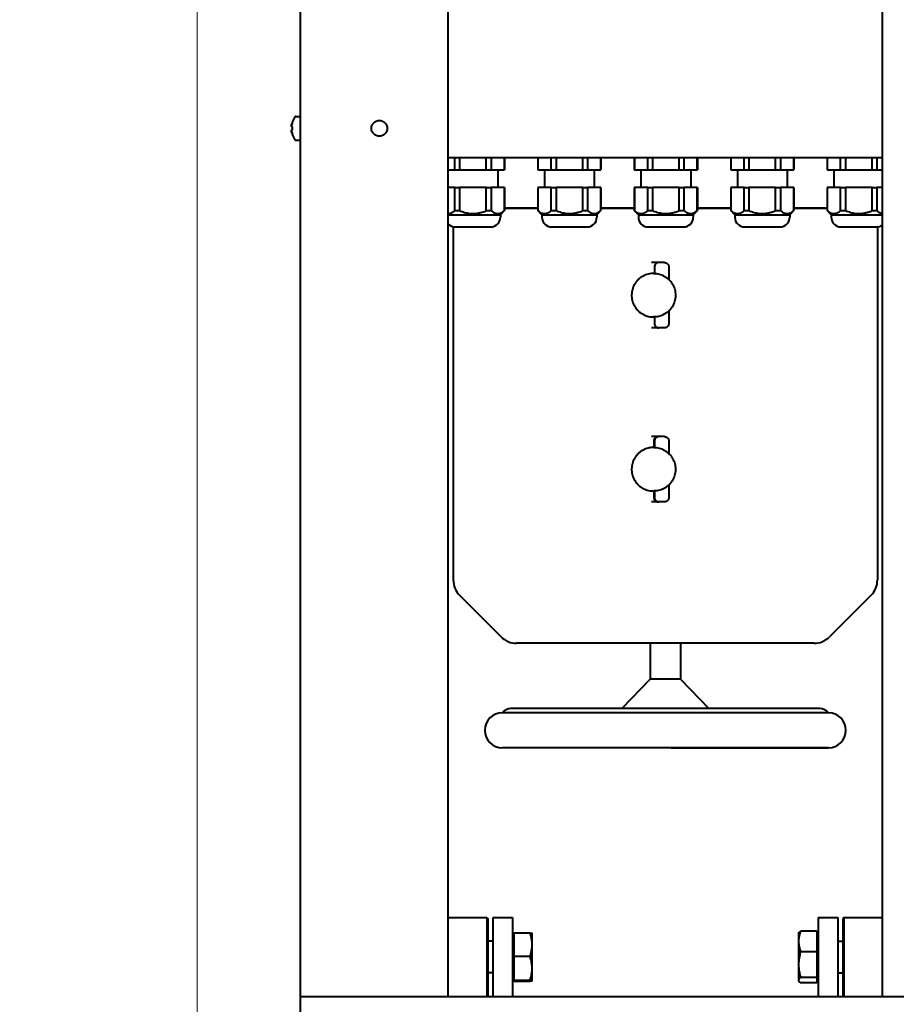
# Model space of a CAD drawing. Units: millimetres. Extents: x 0 to 420, y -1 to 297.
# Drawn here: x 241 to 271, y 99 to 132 of the extents above; entities that cross this region are included whole.
import ezdxf

# ---------------------------------------------------------------- set-up
doc = ezdxf.new("R2010")
doc.units = ezdxf.units.MM
doc.linetypes.add('K5LT_BASIC', pattern=[0])
doc.linetypes.add('K5LT_THIN', pattern=[0])
doc.layers.add('Системный слой', color=7, linetype='Continuous')
doc.styles.add('KDIMTEXTSTYLE', font='GOST_AU.SHX', dxfattribs={"width": 0.6, "oblique": 15, "height": 5})
doc.styles.add('KTEXTSTYLE', font='GOST_AU.SHX', dxfattribs={"width": 0.6, "height": 5})
doc.dimstyles.new('KDIMSTYLE (0.07)', dxfattribs={"dimtxt": 5, "dimasz": 1, "dimexe": 2, "dimexo": 0, "dimgap": 1, "dimtad": 1, "dimlfac": 15, "dimtxsty": 'KDIMTEXTSTYLE', "dimsah": 1, "dimcen": 0, "dimdle": 1, "dimadec": 0, "dimazin": 0, "dimtfac": 0.667, "dimtmove": 0, "dimatfit": 3, "dimfxl": 1, "dimtvp": 1, "dimtolj": 1, "dimtzin": 0, "dimarcsym": 0})

# ---------------------------------------------------------------- blocks, each defined once
blk = doc.blocks.new('D5')
at = {"layer": 'Системный слой', "transparency": 16777216}
for points in [[(247.175, 255.977), (247, 257.977), (246.825, 255.977), (247, 256.177)], [(247, 95.177), (247.175, 97.177), (247, 96.977), (246.825, 97.177)]]:
    blk.add_hatch(color=7, dxfattribs=at).paths.add_polyline_path(points)
at = {"layer": 'Системный слой', "color": 7, "linetype": 'K5LT_THIN', "lineweight": 18, "transparency": 16777216}
for p, q in [((251.499, 257.977), (246, 257.977)), ((246.825, 255.977), (247, 257.977)), ((247, 257.977), (247.175, 255.977)), ((247, 95.177), (247, 257.977)), ((247, 256.177), (246.825, 255.977)), ((247.175, 255.977), (247, 256.177)), ((247, 95.177), (246.825, 97.177)), ((246.825, 97.177), (247, 96.977)), ((247, 96.977), (247.175, 97.177)), ((247.175, 97.177), (247, 95.177)), ((250.489, 95.177), (246, 95.177))]:
    blk.add_line(p, q, dxfattribs=at)
at = {"transparency": 16777216}
blk.add_wipeout([(246, 172.78), (241.005, 172.78), (241.005, 177.336), (246, 177.336)], dxfattribs=at).dxf.layer = 'Системный слой'
at = {"layer": 'Системный слой', "color": 7, "transparency": 16777216, "insert": (241.426, 172.78), "char_height": 2.5, "attachment_point": 1, "rotation": 90, "style": 'KTEXTSTYLE'}
blk.add_mtext('\\H3.5;\\W0.600;\\Q15;\\Q0;\\W0.540;2315', dxfattribs=at)
blk = doc.blocks.new('KDIMARROW_01')
at = {"layer": 'Системный слой'}
blk.add_hatch(color=0, dxfattribs=at).paths.add_polyline_path([(-2, -0.175), (0, 0), (-2, 0.175), (-1.8, 0)])
at = {"layer": 'Системный слой', "color": 0, "linetype": 'K5LT_THIN', "lineweight": 18}
for p, q in [((-1.8, 0), (-2, 0.175)), ((-2, 0.175), (0, 0)), ((0, 0), (-2, -0.175)), ((-2, -0.175), (-1.8, 0)), ((0, 0), (-1, 0))]:
    blk.add_line(p, q, dxfattribs=at)

msp = doc.modelspace()

# ---------------------------------------------------------------- linework, layer by layer
at = {"layer": 'Системный слой', "color": 150, "linetype": 'K5LT_BASIC', "lineweight": 40, "true_color": 0x0080ff}
for p, q in [((250.48873, 98.84378), (250.48873, 165.51044)), ((255.48873, 98.84378), (255.48873, 165.51044)), ((270.1554, 98.84378), (270.1554, 165.51044)), ((250.33233, 128.57711), (250.48873, 128.57711)), ((250.19931, 128.23172), (250.21525, 128.22904)), ((250.21525, 128.12518), (250.19931, 128.1225)), ((250.21349, 128.37939), (250.21525, 128.37825)), ((250.21525, 127.97597), (250.21349, 127.97483)), ((250.33233, 127.77711), (250.48873, 127.77711)), ((270.1554, 127.17711), (255.48873, 127.17711)), ((255.7094, 126.77044), (255.7094, 127.17711)), ((255.87018, 127.17711), (255.87018, 126.77044)), ((256.77203, 126.77044), (256.77203, 127.17711)), ((256.9328, 127.17711), (256.9328, 126.77044)), ((257.38372, 126.77044), (257.38372, 127.17711)), ((257.38777, 127.17711), (257.38777, 126.77044)), ((258.51301, 127.17711), (258.51301, 126.77044)), ((258.51705, 127.17711), (258.51705, 126.77044)), ((258.96798, 126.77044), (258.96798, 127.17711)), ((259.12875, 127.17711), (259.12875, 126.77044)), ((260.0306, 126.77044), (260.0306, 127.17711)), ((260.19137, 127.17711), (260.19137, 126.77044)), ((260.64229, 126.77044), (260.64229, 127.17711)), ((260.64634, 127.17711), (260.64634, 126.77044)), ((261.77158, 127.17711), (261.77158, 126.77044)), ((261.77563, 127.17711), (261.77563, 126.77044)), ((262.22655, 126.77044), (262.22655, 127.17711)), ((262.38732, 127.17711), (262.38732, 126.77044)), ((263.28917, 126.77044), (263.28917, 127.17711)), ((263.44994, 127.17711), (263.44994, 126.77044)), ((263.90087, 126.77044), (263.90087, 127.17711)), ((263.90492, 127.17711), (263.90492, 126.77044)), ((265.03016, 127.17711), (265.03016, 126.77044)), ((265.0342, 127.17711), (265.0342, 126.77044)), ((265.48513, 126.77044), (265.48513, 127.17711)), ((265.6459, 127.17711), (265.6459, 126.77044)), ((266.54775, 126.77044), (266.54775, 127.17711)), ((266.70852, 127.17711), (266.70852, 126.77044)), ((267.15944, 126.77044), (267.15944, 127.17711)), ((267.16349, 127.17711), (267.16349, 126.77044)), ((268.28873, 127.17711), (268.28873, 126.77044)), ((268.29278, 127.17711), (268.29278, 126.77044)), ((268.7437, 126.77044), (268.7437, 127.17711)), ((268.90447, 127.17711), (268.90447, 126.77044)), ((269.80632, 126.77044), (269.80632, 127.17711)), ((269.96709, 127.17711), (269.96709, 126.77044)), ((255.48873, 126.77044), (255.7094, 126.77044)), ((255.7094, 126.77044), (255.87018, 126.77044)), ((255.87018, 126.77044), (256.77203, 126.77044)), ((256.77203, 126.77044), (256.9328, 126.77044)), ((256.9328, 126.77044), (257.38372, 126.77044)), ((257.16277, 126.77044), (257.16277, 126.17711)), ((257.38372, 126.77044), (257.38777, 126.77044)), ((258.51301, 126.77044), (258.51705, 126.77044)), ((258.51705, 126.77044), (258.96798, 126.77044)), ((258.73801, 126.77044), (258.73801, 126.17711)), ((258.96798, 126.77044), (259.12875, 126.77044)), ((259.12875, 126.77044), (260.0306, 126.77044)), ((260.0306, 126.77044), (260.19137, 126.77044)), ((260.19137, 126.77044), (260.64229, 126.77044)), ((260.42134, 126.77044), (260.42134, 126.17711)), ((260.64229, 126.77044), (260.64634, 126.77044)), ((261.77158, 126.77044), (261.77563, 126.77044)), ((261.77563, 126.77044), (262.22655, 126.77044)), ((261.99658, 126.77044), (261.99658, 126.17711)), ((262.22655, 126.77044), (262.38732, 126.77044)), ((262.38732, 126.77044), (263.28917, 126.77044)), ((263.28917, 126.77044), (263.44994, 126.77044)), ((263.44994, 126.77044), (263.90087, 126.77044)), ((263.67992, 126.77044), (263.67992, 126.17711)), ((263.90087, 126.77044), (263.90492, 126.77044)), ((265.03016, 126.77044), (265.0342, 126.77044)), ((265.0342, 126.77044), (265.48513, 126.77044)), ((265.25516, 126.77044), (265.25516, 126.17711)), ((265.48513, 126.77044), (265.6459, 126.77044)), ((265.6459, 126.77044), (266.54775, 126.77044)), ((266.54775, 126.77044), (266.70852, 126.77044)), ((266.70852, 126.77044), (267.15944, 126.77044)), ((266.93849, 126.77044), (266.93849, 126.17711)), ((267.15944, 126.77044), (267.16349, 126.77044)), ((268.28873, 126.77044), (268.29278, 126.77044)), ((268.29278, 126.77044), (268.7437, 126.77044)), ((268.51373, 126.77044), (268.51373, 126.17711)), ((268.7437, 126.77044), (268.90447, 126.77044)), ((268.90447, 126.77044), (269.80632, 126.77044)), ((269.80632, 126.77044), (269.96709, 126.77044)), ((269.96709, 126.77044), (270.1554, 126.77044)), ((255.7094, 126.17711), (255.48873, 126.17711)), ((255.7094, 126.17711), (255.87018, 126.17711)), ((255.7094, 125.39711), (255.7094, 126.17711)), ((256.77203, 126.17711), (255.87018, 126.17711)), ((255.87018, 126.17711), (255.87018, 125.39711)), ((256.77203, 125.39711), (256.77203, 126.17711)), ((256.77203, 126.17711), (256.9328, 126.17711)), ((256.9328, 126.17711), (256.9328, 125.39711)), ((257.38372, 126.17711), (256.9328, 126.17711)), ((257.38372, 126.17711), (257.38777, 126.17711)), ((257.38372, 125.39711), (257.38372, 126.17711)), ((257.38777, 126.17711), (257.38777, 125.39711)), ((258.51301, 126.17711), (258.51301, 125.39711)), ((258.51301, 126.17711), (258.51705, 126.17711)), ((258.96798, 126.17711), (258.51705, 126.17711)), ((258.51705, 126.17711), (258.51705, 125.39711)), ((258.96798, 126.17711), (259.12875, 126.17711)), ((258.96798, 125.39711), (258.96798, 126.17711)), ((260.0306, 126.17711), (259.12875, 126.17711)), ((259.12875, 126.17711), (259.12875, 125.39711)), ((260.0306, 125.39711), (260.0306, 126.17711)), ((260.0306, 126.17711), (260.19137, 126.17711)), ((260.19137, 126.17711), (260.19137, 125.39711)), ((260.64229, 126.17711), (260.19137, 126.17711)), ((260.64229, 126.17711), (260.64634, 126.17711)), ((260.64229, 125.39711), (260.64229, 126.17711)), ((260.64634, 126.17711), (260.64634, 125.39711)), ((261.77158, 126.17711), (261.77158, 125.39711)), ((261.77158, 126.17711), (261.77563, 126.17711)), ((262.22655, 126.17711), (261.77563, 126.17711)), ((261.77563, 126.17711), (261.77563, 125.39711)), ((262.22655, 126.17711), (262.38732, 126.17711)), ((262.22655, 125.39711), (262.22655, 126.17711)), ((263.28917, 126.17711), (262.38732, 126.17711)), ((262.38732, 126.17711), (262.38732, 125.39711)), ((263.28917, 125.39711), (263.28917, 126.17711)), ((263.28917, 126.17711), (263.44994, 126.17711)), ((263.44994, 126.17711), (263.44994, 125.39711)), ((263.90087, 126.17711), (263.44994, 126.17711)), ((263.90087, 126.17711), (263.90492, 126.17711)), ((263.90087, 125.39711), (263.90087, 126.17711)), ((263.90492, 126.17711), (263.90492, 125.39711)), ((265.03016, 126.17711), (265.03016, 125.39711)), ((265.03016, 126.17711), (265.0342, 126.17711)), ((265.48513, 126.17711), (265.0342, 126.17711)), ((265.0342, 126.17711), (265.0342, 125.39711)), ((265.48513, 126.17711), (265.6459, 126.17711)), ((265.48513, 125.39711), (265.48513, 126.17711)), ((266.54775, 126.17711), (265.6459, 126.17711)), ((265.6459, 126.17711), (265.6459, 125.39711)), ((266.54775, 125.39711), (266.54775, 126.17711)), ((266.54775, 126.17711), (266.70852, 126.17711)), ((266.70852, 126.17711), (266.70852, 125.39711)), ((267.15944, 126.17711), (266.70852, 126.17711)), ((267.15944, 126.17711), (267.16349, 126.17711)), ((267.15944, 125.39711), (267.15944, 126.17711)), ((267.16349, 126.17711), (267.16349, 125.39711)), ((268.28873, 126.17711), (268.28873, 125.39711)), ((268.28873, 126.17711), (268.29278, 126.17711)), ((268.7437, 126.17711), (268.29278, 126.17711)), ((268.29278, 126.17711), (268.29278, 125.39711)), ((268.7437, 126.17711), (268.90447, 126.17711)), ((268.7437, 125.39711), (268.7437, 126.17711)), ((269.80632, 126.17711), (268.90447, 126.17711)), ((268.90447, 126.17711), (268.90447, 125.39711)), ((269.80632, 125.39711), (269.80632, 126.17711)), ((269.80632, 126.17711), (269.96709, 126.17711)), ((269.96709, 126.17711), (269.96709, 125.39711)), ((270.1554, 126.17711), (269.96709, 126.17711)), ((257.38777, 125.47796), (258.51301, 125.47796)), ((258.51301, 125.47796), (257.38777, 125.47796)), ((260.64634, 125.47796), (261.77158, 125.47796)), ((261.77158, 125.47796), (260.64634, 125.47796)), ((263.90492, 125.47796), (265.03016, 125.47796)), ((265.03016, 125.47796), (263.90492, 125.47796)), ((267.16349, 125.47796), (268.28873, 125.47796)), ((268.28873, 125.47796), (267.16349, 125.47796)), ((255.48873, 125.25711), (257.12362, 125.25711)), ((255.7094, 125.39711), (255.87018, 125.39711)), ((256.77203, 125.39711), (256.9328, 125.39711)), ((257.12362, 125.25711), (257.24777, 125.25711)), ((257.24777, 125.25711), (257.38777, 125.39711)), ((257.24777, 125.25711), (257.24777, 125.17044)), ((257.38372, 125.39711), (257.38777, 125.39711)), ((258.51301, 125.39711), (258.51705, 125.39711)), ((258.65301, 125.25711), (258.51301, 125.39711)), ((258.65301, 125.25711), (260.38219, 125.25711)), ((258.65301, 125.25711), (258.65301, 125.17044)), ((258.96798, 125.39711), (259.12875, 125.39711)), ((260.0306, 125.39711), (260.19137, 125.39711)), ((260.38219, 125.25711), (260.50634, 125.25711)), ((260.50634, 125.25711), (260.64634, 125.39711)), ((260.50634, 125.25711), (260.50634, 125.17044)), ((260.64229, 125.39711), (260.64634, 125.39711)), ((261.77158, 125.39711), (261.77563, 125.39711)), ((261.91158, 125.25711), (261.77158, 125.39711)), ((261.91158, 125.25711), (263.64077, 125.25711)), ((261.91158, 125.25711), (261.91158, 125.17044)), ((262.22655, 125.39711), (262.38732, 125.39711)), ((263.28917, 125.39711), (263.44994, 125.39711)), ((263.64077, 125.25711), (263.76492, 125.25711)), ((263.76492, 125.25711), (263.90492, 125.39711)), ((263.76492, 125.25711), (263.76492, 125.17044)), ((263.90087, 125.39711), (263.90492, 125.39711)), ((265.03016, 125.39711), (265.0342, 125.39711)), ((265.17016, 125.25711), (265.03016, 125.39711)), ((265.17016, 125.25711), (266.89934, 125.25711)), ((265.17016, 125.25711), (265.17016, 125.17044)), ((265.48513, 125.39711), (265.6459, 125.39711)), ((266.54775, 125.39711), (266.70852, 125.39711)), ((266.89934, 125.25711), (267.02349, 125.25711)), ((267.02349, 125.25711), (267.16349, 125.39711)), ((267.02349, 125.25711), (267.02349, 125.17044)), ((267.15944, 125.39711), (267.16349, 125.39711)), ((268.28873, 125.39711), (268.29278, 125.39711)), ((268.42873, 125.25711), (268.28873, 125.39711)), ((268.42873, 125.25711), (270.1554, 125.25711)), ((268.42873, 125.25711), (268.42873, 125.17044)), ((268.7437, 125.39711), (268.90447, 125.39711)), ((269.80632, 125.39711), (269.96709, 125.39711)), ((255.6554, 124.85045), (255.6554, 112.91918)), ((255.7211, 124.84378), (256.84072, 124.84378)), ((256.84072, 124.84378), (256.9211, 124.84378)), ((258.97967, 124.84378), (260.09929, 124.84378)), ((260.09929, 124.84378), (260.17967, 124.84378)), ((262.23825, 124.84378), (263.35786, 124.84378)), ((263.35786, 124.84378), (263.43825, 124.84378)), ((265.49682, 124.84378), (266.61644, 124.84378)), ((266.61644, 124.84378), (266.69682, 124.84378)), ((268.7554, 124.84378), (269.87501, 124.84378)), ((269.87501, 124.84378), (269.9554, 124.84378)), ((269.98873, 124.84548), (269.98873, 112.91918)), ((262.79373, 123.64036), (262.35297, 123.64036)), ((262.45477, 123.49335), (262.45477, 123.27248)), ((262.79374, 123.64036), (262.79373, 123.64036)), ((262.94091, 123.49335), (262.94091, 123.0679)), ((262.43178, 123.27284), (262.41675, 123.27284)), ((262.43178, 121.80275), (262.41675, 121.80275)), ((262.45477, 121.80311), (262.45477, 121.58224)), ((262.94091, 122.00769), (262.94091, 121.58224)), ((262.79373, 121.43523), (262.35297, 121.43523)), ((262.79374, 121.43523), (262.79373, 121.43523)), ((262.79373, 117.76002), (262.35297, 117.76002)), ((262.43557, 117.61301), (262.43557, 117.39248)), ((262.4422, 117.61301), (262.4422, 117.39242)), ((262.45477, 117.61301), (262.45477, 117.39213)), ((262.79374, 117.76002), (262.79373, 117.76002)), ((262.94091, 117.61301), (262.94091, 117.18755)), ((262.43178, 117.39249), (262.41675, 117.39249)), ((262.94091, 116.12735), (262.94091, 115.7019)), ((262.43178, 115.92241), (262.41675, 115.92241)), ((262.43557, 115.92242), (262.43557, 115.7019)), ((262.4422, 115.92248), (262.4422, 115.7019)), ((262.45477, 115.92277), (262.45477, 115.7019)), ((262.79373, 115.55489), (262.35297, 115.55489)), ((262.79373, 115.55489), (262.58546, 115.55489)), ((262.79374, 115.55489), (262.79373, 115.55489)), ((255.87069, 112.39943), (257.27771, 110.9924)), ((269.77344, 112.39943), (268.36641, 110.9924)), ((267.84666, 110.77711), (257.79747, 110.77711)), ((262.30753, 110.77711), (262.30753, 109.56149)), ((263.33659, 110.77711), (263.33659, 109.56149)), ((262.30753, 109.56149), (261.35198, 108.57198)), ((263.33659, 109.56149), (262.30753, 109.56149)), ((263.33659, 109.56149), (264.29215, 108.57198)), ((268.04087, 108.57198), (257.60326, 108.57198)), ((268.33488, 108.42497), (257.30924, 108.42497)), ((268.33488, 107.2489), (257.30924, 107.2489)), ((263.01446, 107.2489), (268.33488, 107.2489)), ((255.48873, 101.51044), (256.78873, 101.51044)), ((256.78873, 101.51044), (256.78873, 98.84378)), ((256.78873, 101.51044), (256.82206, 101.47711)), ((256.82206, 101.47711), (256.82206, 98.87711)), ((256.98873, 101.51044), (256.98873, 98.84378)), ((256.98873, 101.51044), (257.6554, 101.51044)), ((257.6554, 101.51044), (257.6554, 98.84378)), ((267.98873, 101.51044), (267.98873, 98.84378)), ((267.98873, 101.51044), (268.6554, 101.51044)), ((268.6554, 101.51044), (268.6554, 98.84378)), ((268.8554, 101.51044), (268.82206, 101.47711)), ((268.82206, 101.47711), (268.82206, 98.87711)), ((268.8554, 101.51044), (270.1554, 101.51044)), ((268.8554, 101.51044), (268.8554, 98.84378)), ((257.6554, 100.97711), (257.70873, 100.97711)), ((257.70873, 100.98888), (258.25061, 100.98888)), ((257.70873, 100.59504), (257.70873, 100.98888)), ((258.3219, 100.97738), (258.32206, 100.97711)), ((258.32206, 100.59504), (258.32206, 100.97711)), ((267.33108, 100.99273), (267.32206, 100.97711)), ((267.32206, 100.97711), (267.32206, 100.7044)), ((267.9354, 101.05175), (267.39352, 101.05175)), ((267.9354, 101.05175), (267.9354, 100.7044)), ((267.98873, 100.97711), (267.9354, 100.97711)), ((256.98873, 100.71044), (256.82206, 100.71044)), ((257.70873, 100.2012), (257.70873, 100.59504)), ((258.32206, 99.79531), (258.32206, 100.59504)), ((267.32206, 100.7044), (267.32206, 99.91972)), ((267.9354, 100.7044), (267.9354, 100.35704)), ((268.6554, 100.71044), (268.82206, 100.71044)), ((257.70873, 100.2012), (258.25061, 100.2012)), ((257.70873, 99.79531), (257.70873, 100.2012)), ((267.9354, 100.35704), (267.39352, 100.35704)), ((267.9354, 100.35704), (267.9354, 99.91972)), ((267.32206, 99.91972), (267.32206, 99.39243)), ((267.9354, 99.91972), (267.9354, 99.4824)), ((256.98873, 99.64378), (256.82206, 99.64378)), ((257.70873, 99.38943), (257.70873, 99.79531)), ((258.32206, 99.37738), (258.32206, 99.79531)), ((267.9354, 99.4824), (267.39352, 99.4824)), ((267.9354, 99.4824), (267.9354, 99.39243)), ((268.6554, 99.64378), (268.82206, 99.64378)), ((257.6554, 99.37711), (257.70873, 99.37711)), ((257.70873, 99.38943), (258.25061, 99.38943)), ((257.70873, 99.37738), (257.70873, 99.38943)), ((257.70873, 99.36534), (257.70873, 99.37738)), ((257.70873, 99.36534), (258.25061, 99.36534)), ((258.3219, 99.37683), (258.32206, 99.37711)), ((258.32206, 99.37711), (258.32206, 99.37738)), ((267.32206, 99.39243), (267.32206, 99.37711)), ((267.33108, 99.36149), (267.32206, 99.37711)), ((267.9354, 99.30247), (267.39352, 99.30247)), ((267.9354, 99.39243), (267.9354, 99.30247)), ((267.98873, 99.37711), (267.9354, 99.37711)), ((250.48873, 98.17711), (250.48873, 98.84378)), ((250.48873, 98.84378), (275.1554, 98.84378)), ((250.48873, 98.84378), (255.48873, 98.84378)), ((256.78873, 98.84378), (256.82206, 98.87711)), ((268.8554, 98.84378), (268.82206, 98.87711)), ((270.1554, 98.84378), (275.1554, 98.84378))]:
    msp.add_line(p, q, dxfattribs=at)
msp.add_circle((253.1554, 128.17711), 0.26667, dxfattribs=at)
for centre, radius, start, end in [((250.84873, 128.17711), 0.66667, 144.62346, 162.336608), ((250.33233, 128.54378), 0.03333, 90, 144.62346), ((250.84873, 128.17711), 0.66667, 197.663358, 215.37654), ((250.33233, 127.81044), 0.03333, 215.37654, 270), ((256.9211, 125.17044), 0.32667, 270, 0), ((258.97967, 125.17044), 0.32667, 180, 270), ((260.17967, 125.17044), 0.32667, 270, 0), ((262.23825, 125.17044), 0.32667, 180, 270), ((263.43825, 125.17044), 0.32667, 270, 0), ((265.49682, 125.17044), 0.32667, 180, 270), ((266.69682, 125.17044), 0.32667, 270, 0), ((268.7554, 125.17044), 0.32667, 180, 270), ((255.7211, 125.17044), 0.32667, 224.656143, 270), ((269.9554, 125.17044), 0.32667, 270, 307.752001), ((256.39044, 112.91918), 0.73504, 180, 225), ((269.25369, 112.91918), 0.73504, 315, 0), ((257.79747, 111.51215), 0.73504, 225, 270), ((267.84666, 111.51215), 0.73504, 270, 315), ((257.60326, 108.20446), 0.36752, 90, 143.130102), ((268.04087, 108.20446), 0.36752, 36.869898, 90), ((257.30924, 107.83694), 0.58803, 90, 270), ((268.33488, 107.83694), 0.58803, 270, 90)]:
    msp.add_arc(centre, radius, start, end, dxfattribs=at)
for centre, major_axis, ratio, start_param, end_param in [((250.83987, 128.17711), (0, -0.66451), 0.98622798, 4.40487952, 4.49950579), ((250.83987, 128.17711), (0, -0.66451), 0.98622798, 4.40487952, 4.49950579), ((250.75266, 128.17711), (0, -0.64291), 0.83863373, 4.63152219, 4.79325577), ((250.75266, 128.17711), (0, -0.64291), 0.83863373, 4.63152219, 4.79325577), ((250.83987, 128.17711), (0, -0.66451), 0.98622798, 4.92527217, 5.01989844), ((250.83987, 128.17711), (0, -0.66451), 0.98622798, 4.92527217, 5.01989844), ((262.60168, 123.49335), (0, 0.14701), 0.99939083, 0, 1.57079633), ((262.60168, 121.58224), (0, -0.14701), 0.99939083, 4.71238898, 6.28318531), ((262.60168, 117.61301), (0, 0.14701), 0.99939083, 0, 1.57079633), ((262.60168, 115.7019), (0, -0.14701), 0.99939083, 4.71238898, 6.28318531)]:
    msp.add_ellipse(centre, major_axis=major_axis, ratio=ratio, start_param=start_param, end_param=end_param, dxfattribs=at)
for points in [[(250.19067, 128.25262), (250.19241, 128.27449), (250.19529, 128.29612), (250.19931, 128.31751)], [(250.19931, 128.31751), (250.19529, 128.29613), (250.19241, 128.27447), (250.19067, 128.25262)], [(250.19067, 128.25262), (250.19241, 128.24592), (250.19529, 128.23895), (250.19931, 128.23172)], [(250.19931, 128.23172), (250.19529, 128.23895), (250.19241, 128.24592), (250.19067, 128.25262)], [(250.19067, 128.1016), (250.19241, 128.1083), (250.19529, 128.11527), (250.19931, 128.1225)], [(250.19931, 128.1225), (250.19529, 128.11527), (250.19241, 128.1083), (250.19067, 128.1016)], [(250.19931, 128.03671), (250.19529, 128.05809), (250.19241, 128.07975), (250.19067, 128.1016)], [(250.19067, 128.1016), (250.19241, 128.07973), (250.19529, 128.0581), (250.19931, 128.03671)], [(258.32191, 99.37684), (258.32201, 99.37702), (258.32206, 99.3772), (258.32206, 99.37738)]]:
    msp.add_open_spline(points, degree=3, dxfattribs=at)
for points, knots in [([(255.48873, 125.29716), (255.50168, 125.29741), (255.52258, 125.29952), (255.55469, 125.30685), (255.58738, 125.31811), (255.64065, 125.34413), (255.68183, 125.37379), (255.7094, 125.39711)], [0, 0, 0, 0, 1.3637679, 2.21016048, 3.42168369, 4.87625867, 8, 8, 8, 8]), ([(255.87018, 125.39711), (255.89727, 125.38565), (255.95248, 125.36403), (256.03803, 125.33654), (256.1275, 125.31494), (256.19729, 125.30433), (256.24538, 125.29997), (256.27872, 125.29778), (256.31903, 125.29671), (256.3591, 125.29765), (256.38986, 125.29946), (256.43597, 125.30329), (256.48826, 125.31071), (256.54805, 125.32307), (256.5927, 125.33422), (256.64591, 125.34974), (256.6935, 125.36601), (256.73822, 125.38312), (256.76019, 125.39211), (256.77203, 125.39711)], [0, 0, 0, 0, 1.8936879, 3.81784838, 5.80461406, 7.86372424, 8.3887672, 8.91335128, 10.01009418, 10.97392985, 11.48436576, 11.99128301, 13.95684309, 14.91252964, 15.95682514, 16.93631044, 18.48226026, 19.17809432, 20, 20, 20, 20]), ([(256.9328, 125.39711), (256.95143, 125.38136), (256.9908, 125.35142), (257.04477, 125.32158), (257.09644, 125.30358), (257.13195, 125.29775), (257.15346, 125.29711), (257.15826, 125.29711)], [0, 0, 0, 0, 2.06685518, 4.32659521, 5.80316761, 7.51115019, 8, 8, 8, 8]), ([(257.15826, 125.29711), (257.16834, 125.29711), (257.18757, 125.29832), (257.21617, 125.3035), (257.24423, 125.31175), (257.27262, 125.32329), (257.30089, 125.33784), (257.33807, 125.3608), (257.36559, 125.38178), (257.38372, 125.39711)], [0, 0, 0, 0, 1.28697512, 2.46863187, 3.71036872, 4.96442546, 6.22980412, 7.50158817, 10, 10, 10, 10]), ([(258.51705, 125.39711), (258.53401, 125.38278), (258.56168, 125.36152), (258.6083, 125.33249), (258.64956, 125.3134), (258.68454, 125.30362), (258.70466, 125.29997), (258.72133, 125.29778), (258.74148, 125.29671), (258.76152, 125.29765), (258.77689, 125.29946), (258.79995, 125.30329), (258.8261, 125.31071), (258.85599, 125.32307), (258.87832, 125.33422), (258.90492, 125.34974), (258.93479, 125.37016), (258.95705, 125.38787), (258.96798, 125.39711)], [0, 0, 0, 0, 2.25082349, 3.62695596, 5.99698058, 7.47053803, 7.96932884, 8.46768371, 9.50958947, 10.42523335, 10.91014747, 11.39171886, 13.25900093, 14.16690316, 15.15898389, 16.08949492, 17.55814725, 19, 19, 19, 19]), ([(259.12875, 125.39711), (259.15585, 125.38565), (259.21105, 125.36403), (259.29661, 125.33654), (259.38608, 125.31494), (259.45586, 125.30433), (259.50395, 125.29997), (259.53729, 125.29778), (259.57761, 125.29671), (259.61768, 125.29765), (259.64843, 125.29946), (259.69454, 125.30329), (259.74683, 125.31071), (259.80663, 125.32307), (259.85127, 125.33422), (259.90449, 125.34974), (259.95207, 125.36601), (259.99679, 125.38312), (260.01876, 125.39211), (260.0306, 125.39711)], [0, 0, 0, 0, 1.8936879, 3.81784838, 5.80461406, 7.86372424, 8.3887672, 8.91335128, 10.01009418, 10.97392985, 11.48436576, 11.99128301, 13.95684309, 14.91252964, 15.95682514, 16.93631044, 18.48226026, 19.17809432, 20, 20, 20, 20]), ([(260.19137, 125.39711), (260.21, 125.38136), (260.24937, 125.35142), (260.30334, 125.32158), (260.35502, 125.30358), (260.39052, 125.29775), (260.41203, 125.29711), (260.41683, 125.29711)], [0, 0, 0, 0, 2.06685518, 4.32659521, 5.80316761, 7.51115019, 8, 8, 8, 8]), ([(260.41683, 125.29711), (260.42691, 125.29711), (260.44614, 125.29832), (260.47474, 125.3035), (260.50281, 125.31175), (260.53119, 125.32329), (260.55946, 125.33784), (260.59665, 125.3608), (260.62416, 125.38178), (260.64229, 125.39711)], [0, 0, 0, 0, 1.28697512, 2.46863187, 3.71036872, 4.96442546, 6.22980412, 7.50158817, 10, 10, 10, 10]), ([(261.77563, 125.39711), (261.79258, 125.38278), (261.82026, 125.36152), (261.86687, 125.33249), (261.90813, 125.3134), (261.94311, 125.30362), (261.96323, 125.29997), (261.9799, 125.29778), (262.00006, 125.29671), (262.02009, 125.29765), (262.03547, 125.29946), (262.05852, 125.30329), (262.08467, 125.31071), (262.11457, 125.32307), (262.13689, 125.33422), (262.1635, 125.34974), (262.19336, 125.37016), (262.21562, 125.38787), (262.22655, 125.39711)], [0, 0, 0, 0, 2.25082349, 3.62695596, 5.99698058, 7.47053803, 7.96932884, 8.46768371, 9.50958947, 10.42523335, 10.91014747, 11.39171886, 13.25900093, 14.16690316, 15.15898389, 16.08949492, 17.55814725, 19, 19, 19, 19]), ([(262.38732, 125.39711), (262.41442, 125.38565), (262.46963, 125.36403), (262.55518, 125.33654), (262.64465, 125.31494), (262.71443, 125.30433), (262.76253, 125.29997), (262.79587, 125.29778), (262.83618, 125.29671), (262.87625, 125.29765), (262.907, 125.29946), (262.95312, 125.30329), (263.00541, 125.31071), (263.0652, 125.32307), (263.10985, 125.33422), (263.16306, 125.34974), (263.21065, 125.36601), (263.25536, 125.38312), (263.27733, 125.39211), (263.28917, 125.39711)], [0, 0, 0, 0, 1.8936879, 3.81784838, 5.80461406, 7.86372424, 8.3887672, 8.91335128, 10.01009418, 10.97392985, 11.48436576, 11.99128301, 13.95684309, 14.91252964, 15.95682514, 16.93631044, 18.48226026, 19.17809432, 20, 20, 20, 20]), ([(263.44994, 125.39711), (263.46858, 125.38136), (263.50795, 125.35142), (263.56191, 125.32158), (263.61359, 125.30358), (263.6491, 125.29775), (263.67061, 125.29711), (263.67541, 125.29711)], [0, 0, 0, 0, 2.06685518, 4.32659521, 5.80316761, 7.51115019, 8, 8, 8, 8]), ([(263.67541, 125.29711), (263.68549, 125.29711), (263.70472, 125.29832), (263.73332, 125.3035), (263.76138, 125.31175), (263.78976, 125.32329), (263.81804, 125.33784), (263.85522, 125.3608), (263.88273, 125.38178), (263.90087, 125.39711)], [0, 0, 0, 0, 1.28697512, 2.46863187, 3.71036872, 4.96442546, 6.22980412, 7.50158817, 10, 10, 10, 10]), ([(265.0342, 125.39711), (265.05115, 125.38278), (265.07883, 125.36152), (265.12545, 125.33249), (265.1667, 125.3134), (265.20169, 125.30362), (265.2218, 125.29997), (265.23847, 125.29778), (265.25863, 125.29671), (265.27867, 125.29765), (265.29404, 125.29946), (265.3171, 125.30329), (265.34324, 125.31071), (265.37314, 125.32307), (265.39546, 125.33422), (265.42207, 125.34974), (265.45193, 125.37016), (265.4742, 125.38787), (265.48513, 125.39711)], [0, 0, 0, 0, 2.25082349, 3.62695596, 5.99698058, 7.47053803, 7.96932884, 8.46768371, 9.50958947, 10.42523335, 10.91014747, 11.39171886, 13.25900093, 14.16690316, 15.15898389, 16.08949492, 17.55814725, 19, 19, 19, 19]), ([(265.6459, 125.39711), (265.673, 125.38565), (265.7282, 125.36403), (265.81376, 125.33654), (265.90323, 125.31494), (265.97301, 125.30433), (266.0211, 125.29997), (266.05444, 125.29778), (266.09476, 125.29671), (266.13483, 125.29765), (266.16558, 125.29946), (266.21169, 125.30329), (266.26398, 125.31071), (266.32378, 125.32307), (266.36842, 125.33422), (266.42163, 125.34974), (266.46922, 125.36601), (266.51394, 125.38312), (266.53591, 125.39211), (266.54775, 125.39711)], [0, 0, 0, 0, 1.8936879, 3.81784838, 5.80461406, 7.86372424, 8.3887672, 8.91335128, 10.01009418, 10.97392985, 11.48436576, 11.99128301, 13.95684309, 14.91252964, 15.95682514, 16.93631044, 18.48226026, 19.17809432, 20, 20, 20, 20]), ([(266.70852, 125.39711), (266.72715, 125.38136), (266.76652, 125.35142), (266.82049, 125.32158), (266.87217, 125.30358), (266.90767, 125.29775), (266.92918, 125.29711), (266.93398, 125.29711)], [0, 0, 0, 0, 2.06685518, 4.32659521, 5.80316761, 7.51115019, 8, 8, 8, 8]), ([(266.93398, 125.29711), (266.94406, 125.29711), (266.96329, 125.29832), (266.99189, 125.3035), (267.01996, 125.31175), (267.04834, 125.32329), (267.07661, 125.33784), (267.11379, 125.3608), (267.14131, 125.38178), (267.15944, 125.39711)], [0, 0, 0, 0, 1.28697512, 2.46863187, 3.71036872, 4.96442546, 6.22980412, 7.50158817, 10, 10, 10, 10]), ([(268.29278, 125.39711), (268.30973, 125.38278), (268.3374, 125.36152), (268.38402, 125.33249), (268.42528, 125.3134), (268.46026, 125.30362), (268.48038, 125.29997), (268.49705, 125.29778), (268.51721, 125.29671), (268.53724, 125.29765), (268.55262, 125.29946), (268.57567, 125.30329), (268.60182, 125.31071), (268.63172, 125.32307), (268.65404, 125.33422), (268.68064, 125.34974), (268.71051, 125.37016), (268.73277, 125.38787), (268.7437, 125.39711)], [0, 0, 0, 0, 2.25082349, 3.62695596, 5.99698058, 7.47053803, 7.96932884, 8.46768371, 9.50958947, 10.42523335, 10.91014747, 11.39171886, 13.25900093, 14.16690316, 15.15898389, 16.08949492, 17.55814725, 19, 19, 19, 19]), ([(268.90447, 125.39711), (268.93157, 125.38565), (268.98677, 125.36403), (269.07233, 125.33654), (269.1618, 125.31494), (269.23158, 125.30433), (269.27968, 125.29997), (269.31302, 125.29778), (269.35333, 125.29671), (269.3934, 125.29765), (269.42415, 125.29946), (269.47026, 125.30329), (269.52256, 125.31071), (269.58235, 125.32307), (269.627, 125.33422), (269.68021, 125.34974), (269.72779, 125.36601), (269.77251, 125.38312), (269.79448, 125.39211), (269.80632, 125.39711)], [0, 0, 0, 0, 1.8936879, 3.81784838, 5.80461406, 7.86372424, 8.3887672, 8.91335128, 10.01009418, 10.97392985, 11.48436576, 11.99128301, 13.95684309, 14.91252964, 15.95682514, 16.93631044, 18.48226026, 19.17809432, 20, 20, 20, 20]), ([(269.96709, 125.39711), (269.98183, 125.38465), (270.01185, 125.3613), (270.05402, 125.33499), (270.0937, 125.31627), (270.12628, 125.3055), (270.14702, 125.30125), (270.1554, 125.29996)], [0, 0, 0, 0, 1.93779872, 3.92816818, 5.44040747, 6.97115533, 8, 8, 8, 8]), ([(262.79373, 123.64036), (262.79373, 123.64036), (262.79373, 123.64036), (262.79966, 123.64), (262.80561, 123.64), (262.8174, 123.63856), (262.82325, 123.63749), (262.8348, 123.63464), (262.84049, 123.63286), (262.85163, 123.62863), (262.85707, 123.62617), (262.86762, 123.62062), (262.87272, 123.61752), (262.88252, 123.61073), (262.88721, 123.60704), (262.89614, 123.59908), (262.90038, 123.59482), (262.90829, 123.58581), (262.91197, 123.58107), (262.9187, 123.57122), (262.92175, 123.56611), (262.9273, 123.55538), (262.92978, 123.54974), (262.93401, 123.53824), (262.93576, 123.53238), (262.93851, 123.52049), (262.93951, 123.51447), (262.94065, 123.5034), (262.94091, 123.49838), (262.94091, 123.49335)], [0, 0, 0, 0, 0.00418715, 0.00418715, 13.7240992, 13.7240992, 27.45724879, 27.45724879, 41.21241654, 41.21241654, 54.98700357, 54.98700357, 68.76423347, 68.76423347, 82.53710633, 82.53710633, 96.40647717, 96.40647717, 110.25047797, 110.25047797, 123.97972302, 123.97972302, 138.17930068, 138.17930068, 152.29573751, 152.29573751, 166.38031275, 166.38031275, 178, 178, 178, 178]), ([(262.41675, 123.27284), (262.38647, 123.27284), (262.35619, 123.27096), (262.29607, 123.26349), (262.26625, 123.2579), (262.20751, 123.24307), (262.1786, 123.23384), (262.12211, 123.21186), (262.09454, 123.19912), (262.04115, 123.17033), (262.01535, 123.15427), (261.96589, 123.11907), (261.94224, 123.09993), (261.89746, 123.05884), (261.87634, 123.03689), (261.83694, 122.99051), (261.81867, 122.96608), (261.78528, 122.9151), (261.77016, 122.88855), (261.7433, 122.83373), (261.73158, 122.80545), (261.71171, 122.74761), (261.70358, 122.71805), (261.69106, 122.65806), (261.68667, 122.62765), (261.68171, 122.56645), (261.68116, 122.53566), (261.68391, 122.47423), (261.68721, 122.4436), (261.69762, 122.38304), (261.70471, 122.35313), (261.72256, 122.29447), (261.73331, 122.26573), (261.75828, 122.20987), (261.7725, 122.18275), (261.80417, 122.13052), (261.82162, 122.10542), (261.85946, 122.05762), (261.87986, 122.03491), (261.92327, 121.99224), (261.94629, 121.97227), (261.99459, 121.93535), (262.01987, 121.9184), (262.0723, 121.88777), (262.09945, 121.87409), (262.15521, 121.8502), (262.18382, 121.83998), (262.24206, 121.82317), (262.2717, 121.81657), (262.33154, 121.80708), (262.36175, 121.80419), (262.40026, 121.80289), (262.4085, 121.80275), (262.41675, 121.80275)], [0, 0, 0, 0, 1.2592573, 1.2592573, 2.51838435, 2.51838435, 3.77796671, 3.77796671, 5.03828607, 5.03828607, 6.29958806, 6.29958806, 7.56213184, 7.56213184, 8.82619735, 8.82619735, 10.09204965, 10.09204965, 11.35991276, 11.35991276, 12.62997582, 12.62997582, 13.90244312, 13.90244312, 15.1774859, 15.1774859, 16.45523167, 16.45523167, 17.73376447, 17.73376447, 19.00956169, 19.00956169, 20.28275112, 20.28275112, 21.55349083, 21.55349083, 22.82193602, 22.82193602, 24.08830694, 24.08830694, 25.3528485, 25.3528485, 26.61582328, 26.61582328, 27.8774334, 27.8774334, 29.13796609, 29.13796609, 30.39771558, 30.39771558, 31.65698648, 31.65698648, 32, 32, 32, 32]), ([(262.43178, 123.27284), (262.46206, 123.27284), (262.49236, 123.27096), (262.55248, 123.26349), (262.5823, 123.25789), (262.64104, 123.24306), (262.66996, 123.23383), (262.72645, 123.21185), (262.75402, 123.19911), (262.80739, 123.17032), (262.8332, 123.15426), (262.88266, 123.11905), (262.90631, 123.09991), (262.9328, 123.0756), (262.93703, 123.07192), (262.9581, 123.05003), (262.97583, 123.03261), (263.0116, 122.99049), (263.02987, 122.96606), (263.06326, 122.91508), (263.07838, 122.88853), (263.10523, 122.8337), (263.11696, 122.80543), (263.13682, 122.74759), (263.14495, 122.71802), (263.15748, 122.65804), (263.16186, 122.62762), (263.16681, 122.56642), (263.16737, 122.53563), (263.16462, 122.47421), (263.16131, 122.44357), (263.1509, 122.38302), (263.14381, 122.3531), (263.12596, 122.29444), (263.11521, 122.26571), (263.09023, 122.20985), (263.07602, 122.18272), (263.04434, 122.1305), (263.0269, 122.1054), (262.98905, 122.0576), (262.96865, 122.03489), (262.94493, 122.01158), (262.94302, 122.00952), (262.92006, 121.9896), (262.9, 121.97055), (262.85392, 121.93533), (262.82864, 121.91838), (262.77621, 121.88776), (262.74905, 121.87408), (262.69329, 121.85019), (262.66468, 121.83998), (262.60644, 121.82317), (262.5768, 121.81657), (262.51696, 121.80708), (262.48675, 121.80418), (262.44825, 121.80289), (262.44001, 121.80275), (262.43178, 121.80275)], [0, 0, 0, 0, 1.29892969, 1.29892969, 2.59746037, 2.59746037, 3.89642219, 3.89642219, 5.1961033, 5.1961033, 6.49681037, 6.49681037, 7.79884143, 7.79884143, 8.03854045, 8.03854045, 9.10243637, 9.10243637, 10.40783994, 10.40783994, 11.71530969, 11.71530969, 13.02507928, 13.02507928, 14.33733489, 14.33733489, 15.65222804, 15.65222804, 16.96990246, 16.96990246, 18.28840068, 18.28840068, 19.60408199, 19.60408199, 20.91705753, 20.91705753, 22.22749386, 22.22749386, 23.5355936, 23.5355936, 24.8415721, 24.8415721, 24.96154657, 24.96154657, 26.14563083, 26.14563083, 27.4480393, 27.4480393, 28.74908339, 28.74908339, 30.04905984, 30.04905984, 31.34818972, 31.34818972, 32.64678392, 32.64678392, 33, 33, 33, 33]), ([(262.94091, 121.58224), (262.94091, 121.57623), (262.94054, 121.57021), (262.93905, 121.55821), (262.93793, 121.55221), (262.93495, 121.5404), (262.93309, 121.53458), (262.92865, 121.52321), (262.92608, 121.51765), (262.92024, 121.50689), (262.91698, 121.50168), (262.9099, 121.49179), (262.90609, 121.48711), (262.89796, 121.47829), (262.89365, 121.47416), (262.88454, 121.46641), (262.87974, 121.46281), (262.86977, 121.45624), (262.86461, 121.45327), (262.85391, 121.44796), (262.84838, 121.44562), (262.83709, 121.44163), (262.83132, 121.43999), (262.81967, 121.43741), (262.81377, 121.43648), (262.80315, 121.43546), (262.79844, 121.43546), (262.79373, 121.43523), (262.79373, 121.43523), (262.79373, 121.43523)], [0, 0, 0, 0, 14.75576183, 14.75576183, 29.69076825, 29.69076825, 44.65151615, 44.65151615, 59.65221398, 59.65221398, 74.70390902, 74.70390902, 89.49709974, 89.49709974, 104.12799233, 104.12799233, 118.83667341, 118.83667341, 133.42475193, 133.42475193, 148.14383884, 148.14383884, 162.81896239, 162.81896239, 177.44423601, 177.44423601, 188.99606036, 188.99606036, 189, 189, 189, 189]), ([(262.57992, 117.76002), (262.56412, 117.76002), (262.54272, 117.7564), (262.51435, 117.74477), (262.49808, 117.73483), (262.48444, 117.72367), (262.47498, 117.71447), (262.46593, 117.70377), (262.45798, 117.69225), (262.45089, 117.67963), (262.4445, 117.66503), (262.43978, 117.64956), (262.43642, 117.63201), (262.43557, 117.62022), (262.43557, 117.61301)], [0, 0, 0, 0, 3.12685903, 4.31934967, 6.22349027, 6.9948891, 7.88180788, 8.87442999, 9.7815733, 10.63122384, 11.67981696, 12.82479614, 13.6704503, 15, 15, 15, 15]), ([(262.4422, 117.61301), (262.4422, 117.6208), (262.44319, 117.63359), (262.4462, 117.64831), (262.44875, 117.65737), (262.45113, 117.66456), (262.45446, 117.6731), (262.45925, 117.68324), (262.46541, 117.69389), (262.47263, 117.70422), (262.48068, 117.71385), (262.49164, 117.72484), (262.50615, 117.73632), (262.52187, 117.74528), (262.53914, 117.75261), (262.55896, 117.75829), (262.57611, 117.76002), (262.58546, 117.76002)], [0, 0, 0, 0, 1.63617994, 2.70419703, 3.23053939, 3.6979731, 4.38369007, 5.29243182, 6.26904689, 7.27034282, 8.3073257, 9.32810627, 11.10377661, 12.92371786, 13.85916691, 15.78268357, 18, 18, 18, 18]), ([(262.79373, 117.76002), (262.79373, 117.76002), (262.79373, 117.76002), (262.79966, 117.75966), (262.80561, 117.75966), (262.8174, 117.75822), (262.82325, 117.75715), (262.8348, 117.7543), (262.84049, 117.75252), (262.85163, 117.74829), (262.85707, 117.74583), (262.86762, 117.74028), (262.87272, 117.73718), (262.88252, 117.73039), (262.88721, 117.7267), (262.89614, 117.71874), (262.90038, 117.71448), (262.90829, 117.70547), (262.91197, 117.70073), (262.9187, 117.69088), (262.92175, 117.68577), (262.9273, 117.67503), (262.92978, 117.6694), (262.93401, 117.6579), (262.93576, 117.65204), (262.93851, 117.64015), (262.93951, 117.63413), (262.94065, 117.62306), (262.94091, 117.61803), (262.94091, 117.61301)], [0, 0, 0, 0, 0.00418698, 0.00418698, 13.7240992, 13.7240992, 27.45724879, 27.45724879, 41.21241654, 41.21241654, 54.98700357, 54.98700357, 68.76423347, 68.76423347, 82.53710633, 82.53710633, 96.40647717, 96.40647717, 110.25047797, 110.25047797, 123.97972302, 123.97972302, 138.17930069, 138.17930069, 152.29573751, 152.29573751, 166.38031275, 166.38031275, 178, 178, 178, 178]), ([(262.41675, 117.39249), (262.38647, 117.39249), (262.35619, 117.39062), (262.31992, 117.38611), (262.31368, 117.38549), (262.28393, 117.37991), (262.26018, 117.37602), (262.20751, 117.36273), (262.1786, 117.35349), (262.12211, 117.33152), (262.09454, 117.31878), (262.04115, 117.28999), (262.01535, 117.27393), (261.96589, 117.23873), (261.94224, 117.21958), (261.89746, 117.1785), (261.87634, 117.15655), (261.83694, 117.11017), (261.81867, 117.08574), (261.78528, 117.03476), (261.77016, 117.00821), (261.7433, 116.95339), (261.73158, 116.92511), (261.71171, 116.86727), (261.70358, 116.8377), (261.69106, 116.77772), (261.68667, 116.74731), (261.68171, 116.68611), (261.68116, 116.65532), (261.68391, 116.59389), (261.68721, 116.56325), (261.69762, 116.5027), (261.70471, 116.47278), (261.72256, 116.41413), (261.73331, 116.38539), (261.75828, 116.32953), (261.7725, 116.3024), (261.80417, 116.25018), (261.82162, 116.22508), (261.85946, 116.17728), (261.87986, 116.15457), (261.92327, 116.1119), (261.94629, 116.09192), (261.99459, 116.055), (262.01987, 116.03805), (262.0723, 116.00743), (262.09945, 115.99375), (262.15521, 115.96986), (262.18382, 115.95964), (262.24206, 115.94283), (262.2717, 115.93623), (262.30359, 115.93117), (262.30555, 115.93076), (262.33568, 115.92787), (262.36374, 115.92378), (262.40026, 115.92255), (262.4085, 115.92241), (262.41675, 115.92241)], [0, 0, 0, 0, 1.2592573, 1.2592573, 1.51936569, 1.51936569, 2.51838435, 2.51838435, 3.77796671, 3.77796671, 5.03828607, 5.03828607, 6.29958806, 6.29958806, 7.56213184, 7.56213184, 8.82619735, 8.82619735, 10.09204965, 10.09204965, 11.35991276, 11.35991276, 12.62997582, 12.62997582, 13.90244312, 13.90244312, 15.1774859, 15.1774859, 16.45523167, 16.45523167, 17.73376447, 17.73376447, 19.00956169, 19.00956169, 20.28275112, 20.28275112, 21.55349083, 21.55349083, 22.82193602, 22.82193602, 24.08830694, 24.08830694, 25.3528485, 25.3528485, 26.61582328, 26.61582328, 27.8774334, 27.8774334, 29.13796609, 29.13796609, 30.39771558, 30.39771558, 30.48060904, 30.48060904, 31.65698648, 31.65698648, 32, 32, 32, 32]), ([(262.43178, 117.39249), (262.43304, 117.39249), (262.43431, 117.39256), (262.46452, 117.39069), (262.49361, 117.39046), (262.55248, 117.38315), (262.5823, 117.37755), (262.64104, 117.36272), (262.66996, 117.35348), (262.72645, 117.33151), (262.75402, 117.31877), (262.80739, 117.28997), (262.8332, 117.27391), (262.88266, 117.23871), (262.90631, 117.21957), (262.9328, 117.19525), (262.93703, 117.19158), (262.9581, 117.16969), (262.97583, 117.15226), (263.0116, 117.11015), (263.02987, 117.08572), (263.06326, 117.03474), (263.07838, 117.00818), (263.10523, 116.95336), (263.11696, 116.92509), (263.13682, 116.86725), (263.14495, 116.83768), (263.15748, 116.77769), (263.16186, 116.74728), (263.16681, 116.68608), (263.16737, 116.65529), (263.16462, 116.59386), (263.16131, 116.56323), (263.1509, 116.50268), (263.14381, 116.47276), (263.12596, 116.4141), (263.11521, 116.38536), (263.09023, 116.3295), (263.07602, 116.30238), (263.04434, 116.25016), (263.0269, 116.22506), (262.98905, 116.17726), (262.96865, 116.15455), (262.94493, 116.13124), (262.94302, 116.12918), (262.92006, 116.10926), (262.9, 116.09021), (262.85392, 116.05499), (262.82864, 116.03804), (262.77621, 116.00742), (262.74905, 115.99374), (262.69329, 115.96985), (262.66468, 115.95963), (262.60644, 115.94282), (262.5768, 115.93623), (262.51696, 115.92674), (262.48675, 115.92384), (262.44951, 115.92259), (262.44254, 115.92254), (262.4343, 115.9224), (262.43304, 115.92241), (262.43178, 115.92241)], [0, 0, 0, 0, 0.05424687, 0.05424687, 1.29892969, 1.29892969, 2.59746037, 2.59746037, 3.89642219, 3.89642219, 5.1961033, 5.1961033, 6.49681037, 6.49681037, 7.79884143, 7.79884143, 8.03854045, 8.03854045, 9.10243637, 9.10243637, 10.40783994, 10.40783994, 11.71530969, 11.71530969, 13.02507928, 13.02507928, 14.33733489, 14.33733489, 15.65222804, 15.65222804, 16.96990246, 16.96990246, 18.28840068, 18.28840068, 19.60408199, 19.60408199, 20.91705753, 20.91705753, 22.22749386, 22.22749386, 23.5355936, 23.5355936, 24.8415721, 24.8415721, 24.96154657, 24.96154657, 26.14563083, 26.14563083, 27.4480393, 27.4480393, 28.74908339, 28.74908339, 30.04905984, 30.04905984, 31.34818972, 31.34818972, 32.64678392, 32.64678392, 32.94575554, 32.94575554, 33, 33, 33, 33]), ([(262.43557, 115.7019), (262.43557, 115.6929), (262.43694, 115.67777), (262.44145, 115.65931), (262.44554, 115.6478), (262.45075, 115.63556), (262.45694, 115.62417), (262.46572, 115.61149), (262.47744, 115.59736), (262.49401, 115.58262), (262.51573, 115.56941), (262.53518, 115.56156), (262.55678, 115.55623), (262.57101, 115.55489), (262.57992, 115.55489)], [0, 0, 0, 0, 1.6522106, 2.7974769, 3.54720891, 3.96214789, 5.33652898, 6.0528113, 6.99373691, 8.98197178, 10.51076345, 12.15438185, 13.23404744, 15, 15, 15, 15]), ([(262.4422, 115.7019), (262.4422, 115.69317), (262.44341, 115.67925), (262.44727, 115.66217), (262.45243, 115.64607), (262.45823, 115.63341), (262.46659, 115.61912), (262.47599, 115.60599), (262.4898, 115.59152), (262.504, 115.58033), (262.51927, 115.57094), (262.53674, 115.56293), (262.55948, 115.55654), (262.57635, 115.55489), (262.58546, 115.55489)], [0, 0, 0, 0, 1.52391339, 2.45566329, 3.15152674, 4.63669606, 5.10264946, 6.39405252, 7.86367672, 9.20280931, 10.15510124, 11.60793706, 13.19955698, 15, 15, 15, 15]), ([(262.94091, 115.7019), (262.94091, 115.69588), (262.94054, 115.68987), (262.93905, 115.67786), (262.93793, 115.67187), (262.93495, 115.66006), (262.93309, 115.65424), (262.92865, 115.64287), (262.92608, 115.63731), (262.92024, 115.62654), (262.91698, 115.62133), (262.9099, 115.61145), (262.90609, 115.60677), (262.89796, 115.59795), (262.89365, 115.59381), (262.88454, 115.58607), (262.87974, 115.58247), (262.86977, 115.5759), (262.86461, 115.57293), (262.85391, 115.56762), (262.84838, 115.56527), (262.83709, 115.56129), (262.83132, 115.55964), (262.81967, 115.55707), (262.81377, 115.55614), (262.80316, 115.55511), (262.79845, 115.55511), (262.79375, 115.55489), (262.79375, 115.55489), (262.79373, 115.55489), (262.79373, 115.55489), (262.79373, 115.55489)], [0, 0, 0, 0, 14.75576183, 14.75576183, 29.69076825, 29.69076825, 44.65151615, 44.65151615, 59.65221398, 59.65221398, 74.70390902, 74.70390902, 89.49709974, 89.49709974, 104.12799233, 104.12799233, 118.83667341, 118.83667341, 133.42475193, 133.42475193, 148.14383884, 148.14383884, 162.81896239, 162.81896239, 177.44423601, 177.44423601, 188.97235808, 188.97235808, 188.99606027, 188.99606027, 189, 189, 189, 189]), ([(258.25061, 100.98888), (258.25949, 100.98808), (258.27656, 100.98641), (258.29371, 100.98434), (258.30528, 100.98256), (258.31304, 100.98108), (258.31942, 100.97932), (258.32151, 100.97806), (258.32191, 100.97738)], [0, 0, 0, 0, 1.9294425, 3.98328937, 4.91187115, 6.08901811, 7.43441064, 9, 9, 9, 9]), ([(258.32206, 100.59504), (258.32206, 100.61326), (258.32109, 100.64894), (258.31654, 100.70593), (258.3081, 100.76821), (258.29791, 100.82), (258.28367, 100.88072), (258.26939, 100.9317), (258.25524, 100.9752), (258.25061, 100.98888)], [0, 0, 0, 0, 1.36520955, 2.67552596, 4.28569956, 6.0688171, 6.61385763, 8.93103143, 10, 10, 10, 10]), ([(267.39352, 101.05175), (267.38464, 101.02862), (267.37194, 100.99289), (267.35718, 100.94427), (267.34586, 100.90157), (267.33563, 100.85416), (267.32748, 100.80153), (267.32298, 100.7517), (267.32206, 100.71913), (267.32206, 100.7044)], [0, 0, 0, 0, 2.04811613, 3.14539177, 4.2420772, 5.75149837, 7.23073793, 8.74733889, 10, 10, 10, 10]), ([(267.33108, 100.99273), (267.3345, 100.99866), (267.34332, 101.0106), (267.3637, 101.03032), (267.38205, 101.04402), (267.39352, 101.05175)], [0, 0, 0, 0, 1.77919354, 3.59735986, 6, 6, 6, 6]), ([(258.25061, 100.2012), (258.25949, 100.22742), (258.27218, 100.26794), (258.28695, 100.32306), (258.29629, 100.36304), (258.30532, 100.40794), (258.31357, 100.45931), (258.31948, 100.51596), (258.32175, 100.56174), (258.32206, 100.58666), (258.32206, 100.59504)], [0, 0, 0, 0, 2.25292775, 3.45993095, 4.66628492, 5.61661269, 7.21890695, 8.94425936, 10.3090089, 11, 11, 11, 11]), ([(267.32206, 100.7044), (267.32206, 100.68833), (267.32303, 100.65686), (267.32758, 100.6066), (267.33603, 100.55167), (267.34799, 100.49805), (267.36631, 100.43229), (267.38181, 100.38755), (267.39352, 100.35704)], [0, 0, 0, 0, 1.2286886, 2.40797336, 3.8571296, 5.46193539, 6.56897438, 9, 9, 9, 9]), ([(258.32206, 99.79531), (258.32206, 99.81804), (258.3207, 99.86055), (258.31479, 99.92569), (258.30591, 99.98586), (258.29463, 100.04278), (258.27781, 100.11327), (258.26232, 100.16556), (258.25061, 100.2012)], [0, 0, 0, 0, 1.48719476, 2.78450386, 4.28152203, 5.46193539, 6.56897438, 9, 9, 9, 9]), ([(267.39352, 100.35704), (267.38464, 100.32792), (267.37194, 100.28294), (267.35718, 100.22172), (267.34783, 100.17733), (267.33881, 100.12748), (267.33055, 100.07044), (267.32464, 100.00754), (267.32237, 99.9567), (267.32206, 99.92903), (267.32206, 99.91972)], [0, 0, 0, 0, 2.25292775, 3.45993095, 4.66628492, 5.61661269, 7.21890695, 8.94425936, 10.3090089, 11, 11, 11, 11]), ([(267.32206, 99.91972), (267.32206, 99.89949), (267.32303, 99.85987), (267.32758, 99.79659), (267.33603, 99.72744), (267.34621, 99.66993), (267.35941, 99.60746), (267.37342, 99.55079), (267.3874, 99.50245), (267.39352, 99.4824)], [0, 0, 0, 0, 1.36520955, 2.67552596, 4.28569956, 6.0688171, 6.61385763, 8.58985194, 10, 10, 10, 10]), ([(258.25061, 99.38943), (258.26134, 99.42209), (258.2782, 99.47847), (258.29452, 99.54714), (258.30532, 99.60249), (258.31357, 99.65543), (258.32035, 99.72241), (258.32206, 99.76962), (258.32206, 99.79531)], [0, 0, 0, 0, 2.22744919, 3.81786948, 4.59541038, 5.90637841, 7.31803038, 9, 9, 9, 9]), ([(267.39352, 99.4824), (267.38279, 99.47516), (267.36593, 99.46266), (267.34608, 99.44415), (267.33319, 99.42804), (267.32523, 99.4125), (267.32242, 99.40096), (267.32206, 99.39435), (267.32206, 99.39243)], [0, 0, 0, 0, 2.22744919, 3.81786948, 5.58846385, 7.04511228, 8.43464365, 9, 9, 9, 9]), ([(258.32206, 99.37738), (258.32206, 99.37794), (258.32109, 99.37903), (258.31654, 99.38077), (258.3081, 99.38268), (258.28916, 99.38562), (258.26765, 99.38789), (258.25061, 99.38943)], [0, 0, 0, 0, 1.09216764, 2.14042077, 3.42855965, 4.85505368, 8, 8, 8, 8]), ([(258.25061, 99.36534), (258.25949, 99.36614), (258.27656, 99.36781), (258.29371, 99.36988), (258.30528, 99.37166), (258.31304, 99.37314), (258.31942, 99.3749), (258.32151, 99.37616), (258.32191, 99.37684)], [0, 0, 0, 0, 1.9294425, 3.98328937, 4.91187115, 6.08901811, 7.43441064, 9, 9, 9, 9]), ([(267.32206, 99.39243), (267.32206, 99.38649), (267.32383, 99.37615), (267.32856, 99.36586), (267.33108, 99.36149)], [0, 0, 0, 0, 2.87232691, 5, 5, 5, 5]), ([(267.33108, 99.36149), (267.3345, 99.35556), (267.34332, 99.34362), (267.3637, 99.3239), (267.38205, 99.3102), (267.39352, 99.30247)], [0, 0, 0, 0, 1.77919354, 3.59735986, 6, 6, 6, 6])]:
    msp.add_open_spline(points, degree=3, knots=knots, dxfattribs=at)

# ---------------------------------------------------------------- next in the draw order: dimensions: what is measured, and where the dimension line sits
at = {"layer": 'Системный слой', "color": 7}
dim = msp.add_linear_dim(base=(247, 95.17711), p1=(251.49861, 257.97711), p2=(250.48873, 95.17711), angle=90, text='\\H3.5;\\W0.540;\\Q0;\\H3.5;\\W0.540;\\Q0;\\Q0;\\W0.486;2315', dimstyle='KDIMSTYLE (0.07)', override={"dimexo": 0, "dimblk1": 'KDIMARROW_01', "dimblk2": 'KDIMARROW_01', "dimse1": 0, "dimse2": 0, "dimclrt": 7, "dimtolj": 1}, dxfattribs=at)
dim.commit()
dim.dimension.update_dxf_attribs({"geometry": 'D5', "text_midpoint": (247, 176.57711), "dimtype": 160})

doc.saveas('drawing.dxf')
